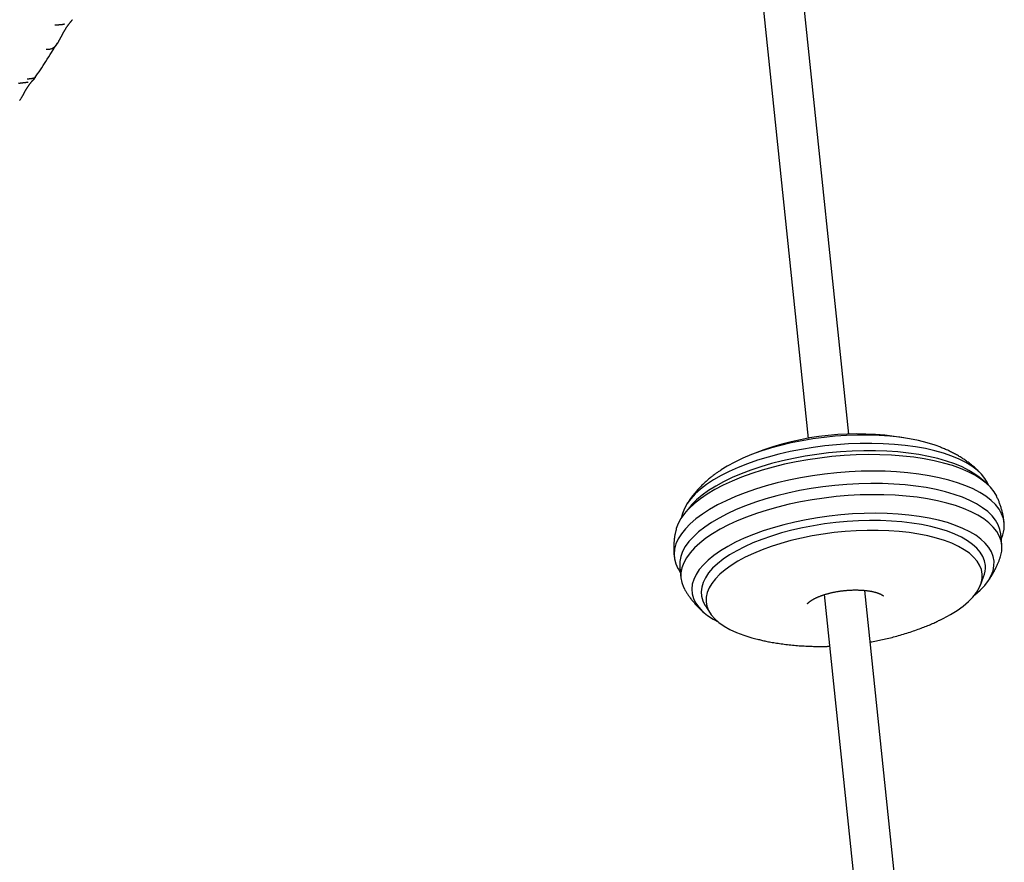
# Model space of a CAD drawing. Extents: x -3538 to 8326, y -2274 to 2480.
# Drawn here: x 1822 to 2207, y -643 to -313 of the extents above; entities that cross this region are included whole.
import ezdxf

# ---------------------------------------------------------------- set-up
doc = ezdxf.new("R2010")
doc.units = 0

msp = doc.modelspace()

# ---------------------------------------------------------------- linework, layer by layer
at = {"color": 7, "linetype": 'Continuous'}
for p, q in [((2146.46, -475.67), (2006.22, 872.32)), ((2097.06, -155.49), (2130.54, -477.33)), ((1835.39, -315.4), (1835.82, -315.39)), ((1839.14, -315.1), (1838.97, -315.1)), ((2199.88, -494.46), (2197.53, -492.55)), ((2084.04, -504.36), (2082.14, -506.71)), ((2206.47, -519.05), (2206.01, -514.66)), ((2206.25, -516.92), (2206.84, -515.12)), ((2079.58, -528.36), (2080.53, -530)), ((2080.29, -527.74), (2080.75, -532.13)), ((2198.09, -534.79), (2199.33, -531.57)), ((2136.91, -538.54), (2181.44, -966.54)), ((2198.08, -971.92), (2152.83, -536.88)), ((2090.31, -542.91), (2092.19, -545.81))]:
    msp.add_line(p, q, dxfattribs=at)
for points in [[(1836.48, -315.34), (1836.58, -315.33), (1836.68, -315.32), (1836.78, -315.32), (1836.88, -315.31), (1836.98, -315.3), (1837.09, -315.29), (1837.19, -315.28), (1837.29, -315.27), (1837.4, -315.26), (1837.5, -315.25), (1837.61, -315.24), (1837.71, -315.23), (1837.82, -315.22), (1837.92, -315.21), (1838.01, -315.2), (1838.11, -315.19), (1838.2, -315.19), (1838.29, -315.18), (1838.37, -315.17), (1838.45, -315.16), (1838.53, -315.15), (1838.6, -315.14), (1838.67, -315.13), (1838.74, -315.13), (1838.81, -315.12), (1838.87, -315.11), (1838.94, -315.1), (1838.99, -315.1), (1839.04, -315.09), (1839.09, -315.08), (1839.13, -315.08), (1839.16, -315.07), (1839.19, -315.07), (1839.21, -315.07), (1839.22, -315.06), (1839.23, -315.06), (1839.24, -315.06), (1839.24, -315.06), (1839.24, -315.06), (1839.24, -315.06)], [(1836.59, -322.38), (1836.67, -322.24), (1836.76, -322.1), (1836.84, -321.97), (1836.92, -321.83), (1837, -321.69), (1837.08, -321.56), (1837.16, -321.42), (1837.24, -321.28), (1837.32, -321.14), (1837.39, -321.01), (1837.47, -320.87), (1837.54, -320.74), (1837.61, -320.6), (1837.68, -320.47), (1837.75, -320.34), (1837.82, -320.21), (1837.89, -320.08), (1837.96, -319.95), (1838.02, -319.82), (1838.09, -319.7), (1838.16, -319.57), (1838.22, -319.45), (1838.29, -319.33), (1838.35, -319.2), (1838.42, -319.08), (1838.48, -318.96), (1838.55, -318.85), (1838.61, -318.73), (1838.67, -318.61), (1838.74, -318.5), (1838.8, -318.38), (1838.86, -318.27), (1838.92, -318.16), (1838.99, -318.05), (1839.05, -317.94), (1839.11, -317.83), (1839.17, -317.72), (1839.23, -317.62), (1839.29, -317.51), (1839.35, -317.41), (1839.42, -317.3), (1839.48, -317.2), (1839.54, -317.1), (1839.6, -317), (1839.66, -316.91), (1839.72, -316.81), (1839.78, -316.71), (1839.84, -316.62), (1839.9, -316.53), (1839.96, -316.44), (1840.02, -316.34), (1840.08, -316.26), (1840.14, -316.17), (1840.2, -316.08), (1840.26, -315.99), (1840.32, -315.91), (1840.38, -315.82), (1840.44, -315.74), (1840.49, -315.66), (1840.55, -315.58), (1840.61, -315.5), (1840.67, -315.42), (1840.72, -315.34), (1840.78, -315.27), (1840.84, -315.19), (1840.89, -315.12), (1840.95, -315.05), (1841, -314.98), (1841.05, -314.91), (1841.1, -314.84), (1841.15, -314.78), (1841.2, -314.72), (1841.25, -314.66), (1841.3, -314.6), (1841.34, -314.55), (1841.38, -314.5), (1841.42, -314.45), (1841.46, -314.4), (1841.5, -314.36), (1841.54, -314.31), (1841.57, -314.27), (1841.6, -314.24), (1841.63, -314.2), (1841.66, -314.17), (1841.69, -314.14), (1841.72, -314.1), (1841.75, -314.07), (1841.78, -314.04), (1841.81, -314), (1841.84, -313.97), (1841.87, -313.93), (1841.9, -313.89), (1841.93, -313.85), (1841.96, -313.81), (1842, -313.77), (1842.03, -313.73), (1842.06, -313.69), (1842.09, -313.64), (1842.13, -313.59), (1842.16, -313.55), (1842.19, -313.5), (1842.22, -313.45), (1842.26, -313.4), (1842.29, -313.35)], [(1827.63, -336.06), (1828.15, -335.29), (1828.68, -334.51), (1829.21, -333.74), (1829.73, -332.95), (1830.27, -332.16), (1830.8, -331.35), (1831.35, -330.52), (1831.9, -329.68), (1832.45, -328.82), (1833.02, -327.94), (1833.59, -327.04), (1834.16, -326.14), (1834.74, -325.22), (1835.32, -324.29), (1835.9, -323.36), (1836.48, -322.42)], [(1836.59, -322.38), (1836.55, -322.42), (1836.52, -322.47), (1836.49, -322.52), (1836.45, -322.57), (1836.41, -322.63), (1836.37, -322.69), (1836.33, -322.76), (1836.28, -322.83), (1836.23, -322.91), (1836.17, -323), (1836.11, -323.09), (1836.04, -323.19), (1835.97, -323.29), (1835.89, -323.4), (1835.81, -323.5), (1835.72, -323.61), (1835.62, -323.71), (1835.52, -323.81), (1835.41, -323.92), (1835.3, -324.02), (1835.18, -324.12), (1835.06, -324.21), (1834.93, -324.31), (1834.8, -324.4), (1834.66, -324.49), (1834.52, -324.57), (1834.37, -324.65), (1834.22, -324.73), (1834.06, -324.79), (1833.89, -324.85), (1833.72, -324.91), (1833.55, -324.95), (1833.36, -324.99), (1833.18, -325.02), (1832.98, -325.04), (1832.79, -325.05), (1832.59, -325.06), (1832.38, -325.06), (1832.18, -325.07), (1831.97, -325.07)], [(1821.65, -345.05), (1821.74, -344.9), (1821.84, -344.75), (1821.93, -344.6), (1822.02, -344.45), (1822.12, -344.3), (1822.21, -344.15), (1822.3, -344.01), (1822.38, -343.86), (1822.47, -343.72), (1822.55, -343.57), (1822.63, -343.43), (1822.71, -343.28), (1822.79, -343.14), (1822.87, -343.01), (1822.95, -342.87), (1823.02, -342.74), (1823.09, -342.6), (1823.17, -342.47), (1823.24, -342.35), (1823.31, -342.22), (1823.38, -342.1), (1823.45, -341.98), (1823.52, -341.86), (1823.58, -341.74), (1823.65, -341.62), (1823.72, -341.5), (1823.78, -341.39), (1823.85, -341.27), (1823.92, -341.16), (1823.98, -341.04), (1824.05, -340.93), (1824.11, -340.82), (1824.18, -340.71), (1824.24, -340.6), (1824.31, -340.5), (1824.37, -340.39), (1824.43, -340.29), (1824.5, -340.18), (1824.56, -340.08), (1824.62, -339.98), (1824.69, -339.88), (1824.75, -339.78), (1824.81, -339.69), (1824.87, -339.59), (1824.94, -339.5), (1825, -339.41), (1825.06, -339.31), (1825.12, -339.22), (1825.19, -339.14), (1825.25, -339.05), (1825.31, -338.96), (1825.37, -338.88), (1825.43, -338.79), (1825.49, -338.71), (1825.55, -338.63), (1825.61, -338.54), (1825.67, -338.46), (1825.73, -338.39), (1825.79, -338.31), (1825.85, -338.23), (1825.91, -338.16), (1825.97, -338.08), (1826.02, -338.01), (1826.08, -337.94), (1826.14, -337.87), (1826.19, -337.8), (1826.25, -337.74), (1826.3, -337.67), (1826.35, -337.61), (1826.41, -337.55), (1826.45, -337.49), (1826.5, -337.43), (1826.55, -337.38), (1826.59, -337.33), (1826.63, -337.28), (1826.67, -337.24), (1826.71, -337.2), (1826.75, -337.16), (1826.78, -337.12), (1826.81, -337.09), (1826.84, -337.06), (1826.87, -337.03), (1826.89, -337), (1826.92, -336.98), (1826.94, -336.96), (1826.97, -336.93), (1826.99, -336.91), (1827.01, -336.88), (1827.04, -336.85), (1827.07, -336.83), (1827.1, -336.8), (1827.12, -336.77), (1827.15, -336.73), (1827.18, -336.7), (1827.21, -336.67), (1827.24, -336.64), (1827.27, -336.61), (1827.3, -336.58), (1827.33, -336.55), (1827.35, -336.52), (1827.38, -336.49), (1827.41, -336.46), (1827.43, -336.42), (1827.46, -336.39), (1827.49, -336.36), (1827.51, -336.32), (1827.54, -336.29), (1827.56, -336.25), (1827.59, -336.21), (1827.61, -336.18), (1827.64, -336.14), (1827.66, -336.1)], [(1821.89, -338.1), (1821.99, -338.09), (1822.1, -338.09), (1822.2, -338.08), (1822.31, -338.07), (1822.42, -338.06), (1822.52, -338.05), (1822.63, -338.04), (1822.74, -338.03), (1822.85, -338.02), (1822.96, -338.01), (1823.07, -338), (1823.18, -337.99), (1823.29, -337.98), (1823.4, -337.97), (1823.51, -337.95), (1823.61, -337.94), (1823.71, -337.93), (1823.8, -337.92), (1823.9, -337.91), (1823.99, -337.9), (1824.08, -337.89), (1824.16, -337.88), (1824.24, -337.86), (1824.32, -337.85), (1824.4, -337.84), (1824.47, -337.83), (1824.54, -337.82), (1824.61, -337.81), (1824.67, -337.79), (1824.73, -337.78), (1824.77, -337.78), (1824.82, -337.77), (1824.85, -337.76), (1824.88, -337.76), (1824.9, -337.75), (1824.92, -337.75), (1824.93, -337.75), (1824.94, -337.74), (1824.95, -337.74), (1824.95, -337.74)], [(1824.51, -336.52), (1824.71, -336.51), (1824.91, -336.49), (1825.1, -336.47), (1825.29, -336.46), (1825.48, -336.44), (1825.66, -336.42), (1825.84, -336.4), (1826.02, -336.38), (1826.19, -336.36), (1826.35, -336.33), (1826.51, -336.31), (1826.66, -336.28), (1826.8, -336.26), (1826.93, -336.23), (1827.05, -336.2), (1827.17, -336.17), (1827.27, -336.15), (1827.36, -336.12), (1827.44, -336.1), (1827.51, -336.07), (1827.57, -336.05), (1827.62, -336.04), (1827.66, -336.02), (1827.69, -336.01), (1827.71, -336.01), (1827.72, -336.01), (1827.73, -336.02), (1827.72, -336.03), (1827.72, -336.03), (1827.71, -336.05), (1827.7, -336.06), (1827.69, -336.07), (1827.69, -336.07), (1827.68, -336.08), (1827.68, -336.09), (1827.67, -336.09), (1827.67, -336.09), (1827.67, -336.1), (1827.66, -336.1), (1827.66, -336.1)], [(2182.52, -480.83), (2180.36, -480.03), (2177.22, -479.05), (2173.85, -478.21), (2170.26, -477.49), (2166.47, -476.92), (2162.53, -476.48), (2158.44, -476.19), (2154.23, -476.05), (2149.94, -476.05), (2145.6, -476.2), (2141.22, -476.5), (2136.83, -476.94), (2132.47, -477.52), (2128.17, -478.24), (2123.95, -479.09), (2119.84, -480.07), (2115.86, -481.17), (2112.05, -482.38), (2108.42, -483.7), (2105, -485.11), (2101.82, -486.62), (2098.89, -488.2), (2096.45, -489.7)], [(2201.31, -495.74), (2200.89, -494.76), (2199.86, -493.01), (2198.49, -491.33), (2196.78, -489.72), (2194.74, -488.2), (2192.4, -486.77), (2189.75, -485.45), (2186.82, -484.24), (2183.62, -483.15), (2180.18, -482.19), (2176.5, -481.35), (2172.63, -480.66), (2168.56, -480.1), (2164.34, -479.68), (2159.99, -479.41), (2155.52, -479.29), (2150.98, -479.32), (2146.37, -479.49), (2141.74, -479.81), (2137.11, -480.27), (2132.5, -480.88), (2127.94, -481.63), (2123.47, -482.51), (2119.09, -483.52), (2114.85, -484.65), (2110.77, -485.9), (2106.86, -487.25), (2103.16, -488.71), (2099.68, -490.26), (2096.45, -491.9), (2093.48, -493.61), (2090.79, -495.38), (2088.4, -497.21), (2086.32, -499.08), (2084.56, -500.98), (2083.14, -502.9), (2082.06, -504.83), (2081.32, -506.76), (2081, -508.25)], [(2197.53, -492.55), (2195.85, -491.3), (2193.52, -489.87), (2190.91, -488.54), (2188.01, -487.32), (2184.84, -486.22), (2181.43, -485.24), (2177.79, -484.38), (2173.94, -483.66), (2169.91, -483.08), (2165.72, -482.64), (2161.39, -482.35), (2156.95, -482.2), (2152.42, -482.19), (2147.83, -482.33), (2143.21, -482.62), (2138.57, -483.04), (2133.96, -483.61), (2129.39, -484.32), (2124.89, -485.16), (2120.49, -486.13), (2116.21, -487.23), (2112.07, -488.44), (2108.11, -489.76), (2104.33, -491.19), (2100.78, -492.7), (2097.45, -494.31), (2094.38, -495.99), (2091.58, -497.74), (2089.07, -499.54), (2086.86, -501.39), (2084.97, -503.28), (2084.04, -504.36)], [(2198.43, -491.3), (2198.2, -491.05), (2197.96, -490.81), (2197.72, -490.57), (2197.49, -490.32), (2197.25, -490.08), (2197, -489.84), (2196.75, -489.6), (2196.49, -489.35), (2196.23, -489.11), (2195.96, -488.87), (2195.69, -488.63), (2195.41, -488.39), (2195.12, -488.15), (2194.83, -487.91), (2194.53, -487.67), (2194.22, -487.43), (2193.91, -487.19), (2193.6, -486.95), (2193.27, -486.71), (2192.94, -486.47), (2192.61, -486.24), (2192.27, -486), (2191.93, -485.76), (2191.58, -485.53), (2191.23, -485.3), (2190.88, -485.07), (2190.52, -484.84), (2190.16, -484.62), (2189.79, -484.4), (2189.42, -484.18), (2189.05, -483.97), (2188.68, -483.75), (2188.3, -483.54), (2187.93, -483.34), (2187.55, -483.13), (2187.17, -482.94), (2186.79, -482.74), (2186.4, -482.55), (2186.01, -482.36), (2185.63, -482.18), (2185.24, -482), (2184.84, -481.82), (2184.45, -481.65), (2184.06, -481.48), (2183.66, -481.32), (2183.26, -481.15), (2182.87, -480.99), (2182.47, -480.82)], [(2204.44, -499.98), (2203.42, -498.23), (2202.05, -496.5), (2200.33, -494.84), (2198.29, -493.27), (2195.93, -491.8), (2193.27, -490.43), (2190.33, -489.16), (2187.12, -488.02), (2183.65, -487), (2179.95, -486.11), (2176.04, -485.35), (2171.93, -484.73), (2167.66, -484.25), (2163.25, -483.92), (2158.72, -483.74), (2154.09, -483.7), (2149.4, -483.81), (2144.66, -484.07), (2139.91, -484.47), (2135.18, -485.02), (2130.48, -485.71), (2125.84, -486.53), (2121.3, -487.49), (2116.87, -488.58), (2112.58, -489.78), (2108.45, -491.1), (2104.52, -492.52), (2100.79, -494.05), (2097.29, -495.66), (2094.05, -497.35), (2091.07, -499.12), (2088.38, -500.95), (2085.98, -502.83), (2083.9, -504.75), (2082.15, -506.7), (2080.73, -508.67), (2079.65, -510.65), (2078.92, -512.62), (2078.82, -513.02)], [(2096.56, -489.68), (2096.31, -489.83), (2096.07, -489.99), (2095.82, -490.15), (2095.58, -490.31), (2095.32, -490.47), (2095.07, -490.64), (2094.81, -490.82), (2094.55, -491), (2094.27, -491.2), (2094, -491.4), (2093.71, -491.62), (2093.42, -491.84), (2093.13, -492.07), (2092.83, -492.31), (2092.52, -492.56), (2092.21, -492.81), (2091.89, -493.08), (2091.56, -493.35), (2091.24, -493.63), (2090.91, -493.91), (2090.58, -494.2), (2090.25, -494.5), (2089.93, -494.8), (2089.61, -495.09), (2089.29, -495.4), (2088.97, -495.7), (2088.67, -496), (2088.36, -496.31), (2088.07, -496.62), (2087.77, -496.93), (2087.48, -497.24), (2087.2, -497.55), (2086.92, -497.86), (2086.65, -498.18), (2086.38, -498.49), (2086.12, -498.8), (2085.87, -499.1), (2085.63, -499.4), (2085.39, -499.69), (2085.17, -499.98), (2084.96, -500.25), (2084.76, -500.51), (2084.56, -500.76), (2084.38, -501.01), (2084.22, -501.24), (2084.06, -501.46), (2083.91, -501.68), (2083.77, -501.88), (2083.64, -502.07), (2083.53, -502.26), (2083.42, -502.43), (2083.31, -502.6), (2083.22, -502.77), (2083.12, -502.93), (2083.03, -503.09), (2082.94, -503.25)], [(2207.4, -510.63), (2207.07, -508.71), (2206.38, -506.85), (2205.35, -505.03), (2203.97, -503.29), (2202.26, -501.62), (2200.23, -500.03), (2197.88, -498.54), (2195.23, -497.14), (2192.29, -495.86), (2189.09, -494.7), (2185.63, -493.65), (2181.93, -492.74), (2178.02, -491.95), (2173.92, -491.31), (2169.65, -490.8), (2165.23, -490.44), (2160.69, -490.23), (2156.05, -490.16), (2151.34, -490.24), (2146.58, -490.47), (2141.79, -490.84), (2137.02, -491.35), (2132.27, -492.01), (2127.59, -492.8), (2122.98, -493.73), (2118.48, -494.78), (2114.12, -495.96), (2109.91, -497.25), (2105.88, -498.65), (2102.05, -500.15), (2098.45, -501.74), (2095.08, -503.42), (2091.98, -505.17), (2089.15, -506.99), (2086.62, -508.86), (2084.39, -510.78), (2082.48, -512.73), (2080.9, -514.71), (2079.66, -516.69), (2078.76, -518.69), (2078.21, -520.67), (2078.02, -522.63), (2078.18, -524.57), (2078.69, -526.46), (2079.55, -528.3), (2079.58, -528.36)], [(2206.01, -514.66), (2205.7, -513), (2205.02, -511.17), (2204, -509.39), (2202.63, -507.67), (2200.93, -506.03), (2198.91, -504.48), (2196.57, -503.01), (2193.94, -501.65), (2191.02, -500.4), (2187.84, -499.27), (2184.41, -498.26), (2180.74, -497.37), (2176.86, -496.62), (2172.8, -496.01), (2168.57, -495.54), (2164.2, -495.21), (2159.71, -495.03), (2155.13, -494.99), (2150.48, -495.1), (2145.79, -495.36), (2141.08, -495.76), (2136.39, -496.3), (2131.73, -496.98), (2127.14, -497.8), (2122.64, -498.75), (2118.25, -499.82), (2114, -501.01), (2109.92, -502.32), (2106.02, -503.73), (2102.33, -505.24), (2098.86, -506.84), (2095.65, -508.52), (2092.7, -510.27), (2090.03, -512.08), (2087.66, -513.94), (2085.6, -515.84), (2083.86, -517.77), (2082.45, -519.73), (2081.38, -521.69), (2080.66, -523.64), (2080.29, -525.59), (2080.27, -527.5), (2080.29, -527.74)], [(2206.49, -519.28), (2206.16, -517.4), (2205.48, -515.56), (2204.45, -513.78), (2203.09, -512.07), (2201.39, -510.43), (2199.37, -508.87), (2197.03, -507.41), (2194.4, -506.05), (2191.48, -504.8), (2188.3, -503.67), (2184.86, -502.65), (2181.2, -501.77), (2177.32, -501.02), (2173.26, -500.41), (2169.03, -499.94), (2164.66, -499.61), (2160.17, -499.43), (2155.58, -499.39), (2150.94, -499.5), (2146.25, -499.75), (2141.54, -500.15), (2136.85, -500.7), (2132.19, -501.38), (2127.6, -502.2), (2123.1, -503.14), (2118.71, -504.22), (2114.46, -505.41), (2110.38, -506.72), (2106.48, -508.13), (2102.78, -509.64), (2099.32, -511.24), (2096.11, -512.91), (2093.16, -514.66), (2090.49, -516.47), (2088.12, -518.34), (2086.06, -520.24), (2084.32, -522.17), (2082.91, -524.12), (2081.84, -526.08), (2081.12, -528.04), (2080.75, -529.98), (2080.73, -531.9), (2081.06, -533.78), (2081.74, -535.62), (2082.23, -536.56)], [(2207.35, -510.39), (2207.32, -510.07), (2207.28, -509.75), (2207.24, -509.43), (2207.2, -509.11), (2207.16, -508.79), (2207.11, -508.46), (2207.06, -508.14), (2207, -507.81), (2206.94, -507.47), (2206.87, -507.14), (2206.8, -506.8), (2206.72, -506.45), (2206.64, -506.11), (2206.55, -505.77), (2206.46, -505.43), (2206.36, -505.08), (2206.26, -504.74), (2206.16, -504.4), (2206.06, -504.06), (2205.95, -503.72), (2205.84, -503.38), (2205.72, -503.05), (2205.6, -502.73), (2205.48, -502.4), (2205.35, -502.09), (2205.22, -501.78), (2205.09, -501.47), (2204.96, -501.17), (2204.82, -500.87), (2204.69, -500.57), (2204.55, -500.28), (2204.41, -499.98)], [(2203.41, -525.41), (2203.08, -523.58), (2202.4, -521.78), (2201.36, -520.05), (2199.99, -518.38), (2198.27, -516.8), (2196.24, -515.3), (2193.89, -513.89), (2191.24, -512.59), (2188.31, -511.41), (2185.11, -510.34), (2181.67, -509.4), (2178, -508.6), (2174.13, -507.93), (2170.07, -507.4), (2165.87, -507.01), (2161.53, -506.77), (2157.09, -506.68), (2152.57, -506.74), (2148, -506.94), (2143.41, -507.29), (2138.82, -507.79), (2134.27, -508.43), (2129.77, -509.2), (2125.36, -510.11), (2121.07, -511.15), (2116.91, -512.31), (2112.92, -513.58), (2109.12, -514.96), (2105.52, -516.44), (2102.17, -518.01), (2099.06, -519.66), (2096.22, -521.38), (2093.68, -523.15), (2091.43, -524.98), (2089.51, -526.85), (2087.91, -528.74), (2086.65, -530.65), (2085.74, -532.56), (2085.18, -534.47), (2084.98, -536.36), (2085.13, -538.22), (2085.63, -540.03), (2086.49, -541.79), (2087.7, -543.5), (2089.24, -545.12), (2091.12, -546.67), (2093.31, -548.12), (2095.34, -549.24)], [(2078.87, -512.99), (2078.8, -513.23), (2078.74, -513.48), (2078.67, -513.73), (2078.61, -513.98), (2078.55, -514.24), (2078.49, -514.5), (2078.43, -514.78), (2078.37, -515.06), (2078.32, -515.35), (2078.27, -515.65), (2078.23, -515.97), (2078.18, -516.29), (2078.14, -516.62), (2078.1, -516.96), (2078.07, -517.31), (2078.04, -517.67), (2078, -518.04), (2077.98, -518.41), (2077.95, -518.8), (2077.93, -519.18), (2077.92, -519.57), (2077.91, -519.96), (2077.9, -520.35), (2077.91, -520.74), (2077.91, -521.13), (2077.93, -521.52), (2077.95, -521.91), (2077.97, -522.29), (2077.99, -522.68), (2078.02, -523.06), (2078.05, -523.44), (2078.08, -523.83)], [(2200.02, -527.13), (2199.7, -525.36), (2199.02, -523.63), (2198.01, -521.96), (2196.65, -520.37), (2194.96, -518.84), (2192.96, -517.41), (2190.64, -516.07), (2188.04, -514.84), (2185.15, -513.72), (2182.01, -512.72), (2178.63, -511.85), (2175.04, -511.11), (2171.25, -510.51), (2167.29, -510.04), (2163.18, -509.72), (2158.96, -509.55), (2154.64, -509.52), (2150.26, -509.64), (2145.84, -509.9), (2141.41, -510.31), (2137, -510.86), (2132.64, -511.55), (2128.35, -512.37), (2124.16, -513.32), (2120.1, -514.39), (2116.19, -515.58), (2112.46, -516.88), (2108.94, -518.28), (2105.63, -519.77), (2102.57, -521.34), (2099.78, -522.98), (2097.27, -524.68), (2095.05, -526.44), (2093.15, -528.23), (2091.57, -530.06), (2090.32, -531.9), (2089.42, -533.74), (2088.86, -535.58), (2088.65, -537.4), (2088.8, -539.19), (2089.29, -540.94), (2090.14, -542.64), (2090.31, -542.91)], [(2198.76, -530.48), (2198.44, -528.74), (2197.77, -527.04), (2196.76, -525.4), (2195.41, -523.83), (2193.73, -522.34), (2191.74, -520.93), (2189.44, -519.63), (2186.84, -518.42), (2183.98, -517.34), (2180.86, -516.37), (2177.5, -515.53), (2173.94, -514.82), (2170.18, -514.25), (2166.26, -513.81), (2162.19, -513.53), (2158.02, -513.38), (2153.75, -513.38), (2149.43, -513.53), (2145.08, -513.83), (2140.73, -514.26), (2136.4, -514.84), (2132.12, -515.55), (2127.93, -516.4), (2123.84, -517.37), (2119.89, -518.47), (2116.1, -519.67), (2112.5, -520.98), (2109.1, -522.39), (2105.94, -523.88), (2103.02, -525.46), (2100.38, -527.1), (2098.03, -528.8), (2095.97, -530.54), (2094.23, -532.32), (2092.82, -534.12), (2091.75, -535.93), (2091.02, -537.75), (2090.64, -539.55), (2090.6, -541.33), (2090.92, -543.07), (2091.59, -544.77), (2092.6, -546.41), (2093.95, -547.98), (2095.63, -549.47), (2097.62, -550.87), (2099.93, -552.18), (2102.52, -553.38), (2105.38, -554.47), (2108.5, -555.44), (2110.64, -555.99)], [(2200.29, -534.18), (2200.45, -533.99), (2200.6, -533.8), (2200.75, -533.6), (2200.91, -533.4), (2201.06, -533.2), (2201.22, -532.99), (2201.38, -532.77), (2201.54, -532.55), (2201.7, -532.31), (2201.86, -532.07), (2202.03, -531.81), (2202.2, -531.55), (2202.37, -531.27), (2202.54, -530.99), (2202.72, -530.7), (2202.89, -530.4), (2203.07, -530.09), (2203.25, -529.77), (2203.42, -529.45), (2203.6, -529.12), (2203.77, -528.8), (2203.94, -528.47), (2204.1, -528.15), (2204.26, -527.83), (2204.41, -527.52), (2204.56, -527.22), (2204.69, -526.93), (2204.82, -526.64), (2204.94, -526.36), (2205.06, -526.08), (2205.17, -525.82), (2205.27, -525.56), (2205.36, -525.3), (2205.45, -525.06), (2205.53, -524.82), (2205.61, -524.58), (2205.69, -524.35), (2205.76, -524.12), (2205.83, -523.9), (2205.9, -523.67)], [(2195.71, -538.79), (2195.9, -538.64), (2197.98, -536.79), (2199.75, -534.91), (2201.18, -533.01), (2202.26, -531.1), (2203, -529.18), (2203.38, -527.29), (2203.41, -525.41)], [(2182.12, -548.56), (2183.42, -547.92), (2186.34, -546.35), (2188.98, -544.71), (2191.34, -543.01), (2193.39, -541.27), (2195.13, -539.49), (2196.54, -537.68), (2197.61, -535.87), (2198.34, -534.06), (2198.73, -532.26), (2198.76, -530.48)], [(2082.28, -536.59), (2082.44, -536.86), (2082.6, -537.13), (2082.75, -537.39), (2082.92, -537.66), (2083.08, -537.93), (2083.25, -538.2), (2083.42, -538.47), (2083.6, -538.74), (2083.79, -539.02), (2083.98, -539.29), (2084.18, -539.57), (2084.38, -539.84), (2084.6, -540.12), (2084.81, -540.4), (2085.04, -540.68), (2085.27, -540.97), (2085.5, -541.25), (2085.74, -541.53), (2085.99, -541.81), (2086.23, -542.09), (2086.47, -542.37), (2086.71, -542.63), (2086.95, -542.89), (2087.18, -543.14), (2087.4, -543.37), (2087.61, -543.6), (2087.82, -543.81), (2088.02, -544.01), (2088.21, -544.2), (2088.39, -544.37), (2088.56, -544.54), (2088.72, -544.69), (2088.88, -544.83), (2089.03, -544.96), (2089.17, -545.08), (2089.3, -545.2), (2089.43, -545.31), (2089.56, -545.41), (2089.69, -545.51), (2089.81, -545.61)], [(2130.29, -542.14), (2130.29, -542.14), (2130.29, -542.13), (2130.3, -542.13), (2130.3, -542.12), (2130.31, -542.11), (2130.31, -542.1), (2130.33, -542.08), (2130.34, -542.07), (2130.36, -542.04), (2130.38, -542.02), (2130.4, -541.98), (2130.43, -541.95), (2130.46, -541.91), (2130.5, -541.87), (2130.54, -541.83), (2130.58, -541.78), (2130.63, -541.73), (2130.69, -541.68), (2130.74, -541.63), (2130.8, -541.57), (2130.87, -541.51), (2130.94, -541.45), (2131.01, -541.39), (2131.09, -541.33), (2131.17, -541.26), (2131.26, -541.2), (2131.35, -541.13), (2131.45, -541.06), (2131.55, -540.99), (2131.65, -540.92), (2131.76, -540.84), (2131.87, -540.77), (2131.99, -540.7), (2132.11, -540.62), (2132.23, -540.54), (2132.36, -540.47), (2132.5, -540.39), (2132.64, -540.31), (2132.78, -540.23), (2132.93, -540.15), (2133.08, -540.07), (2133.24, -540), (2133.4, -539.92), (2133.56, -539.84), (2133.73, -539.76), (2133.9, -539.68), (2134.08, -539.6), (2134.26, -539.52), (2134.44, -539.44), (2134.63, -539.36), (2134.82, -539.28), (2135.02, -539.2), (2135.22, -539.12), (2135.42, -539.04), (2135.63, -538.97), (2135.84, -538.89), (2136.05, -538.81), (2136.27, -538.74), (2136.49, -538.67), (2136.72, -538.59), (2136.94, -538.52), (2137.17, -538.45), (2137.41, -538.38), (2137.64, -538.31), (2137.88, -538.24), (2138.12, -538.17), (2138.37, -538.1), (2138.62, -538.04), (2138.86, -537.97), (2139.12, -537.91), (2139.37, -537.85), (2139.63, -537.79), (2139.89, -537.73), (2140.15, -537.67), (2140.41, -537.62), (2140.67, -537.56), (2140.94, -537.51), (2141.21, -537.46), (2141.48, -537.41), (2141.75, -537.36), (2142.02, -537.31), (2142.3, -537.27), (2142.57, -537.22), (2142.85, -537.18), (2143.12, -537.14), (2143.4, -537.1), (2143.68, -537.06), (2143.96, -537.03), (2144.24, -536.99), (2144.52, -536.96), (2144.8, -536.93), (2145.08, -536.9), (2145.36, -536.88), (2145.64, -536.85), (2145.92, -536.83), (2146.2, -536.81), (2146.49, -536.79), (2146.77, -536.77), (2147.05, -536.76), (2147.33, -536.74), (2147.6, -536.73), (2147.88, -536.72), (2148.16, -536.71), (2148.44, -536.71), (2148.71, -536.7), (2148.99, -536.7), (2149.26, -536.7), (2149.53, -536.7), (2149.8, -536.7), (2150.07, -536.71), (2150.33, -536.72), (2150.6, -536.72), (2150.86, -536.74), (2151.12, -536.75), (2151.38, -536.76), (2151.64, -536.78), (2151.89, -536.79), (2152.15, -536.81), (2152.39, -536.83), (2152.64, -536.86), (2152.89, -536.88), (2153.13, -536.91), (2153.37, -536.93), (2153.6, -536.96), (2153.84, -536.99), (2154.07, -537.02), (2154.29, -537.06), (2154.51, -537.09), (2154.73, -537.13), (2154.95, -537.16), (2155.16, -537.2), (2155.37, -537.24), (2155.58, -537.28), (2155.78, -537.33), (2155.98, -537.37), (2156.17, -537.41), (2156.36, -537.46), (2156.55, -537.51), (2156.73, -537.55), (2156.9, -537.6), (2157.08, -537.65), (2157.24, -537.7), (2157.41, -537.75), (2157.57, -537.8), (2157.72, -537.85), (2157.87, -537.9), (2158.01, -537.95), (2158.15, -538), (2158.29, -538.06), (2158.42, -538.11), (2158.54, -538.16), (2158.66, -538.21), (2158.78, -538.26), (2158.89, -538.31), (2158.99, -538.36), (2159.09, -538.41), (2159.19, -538.46), (2159.28, -538.51), (2159.36, -538.56), (2159.44, -538.6), (2159.51, -538.64), (2159.58, -538.69), (2159.65, -538.73), (2159.7, -538.76), (2159.76, -538.8), (2159.81, -538.84), (2159.85, -538.87), (2159.89, -538.9), (2159.92, -538.93), (2159.95, -538.95), (2159.98, -538.97), (2160, -538.99), (2160.02, -539.01), (2160.03, -539.03), (2160.04, -539.04), (2160.05, -539.05), (2160.06, -539.06), (2160.06, -539.06), (2160.06, -539.06), (2160.06, -539.06), (2160.06, -539.05), (2160.06, -539.05), (2160.05, -539.05), (2160.05, -539.04)], [(2154.93, -557.07), (2155.52, -556.97), (2156.11, -556.86), (2156.71, -556.75), (2157.3, -556.63), (2157.9, -556.52), (2158.5, -556.4), (2159.11, -556.28), (2159.71, -556.15), (2160.32, -556.02), (2160.93, -555.88), (2161.55, -555.74), (2162.17, -555.59), (2162.8, -555.43), (2163.43, -555.27), (2164.06, -555.11), (2164.7, -554.94), (2165.34, -554.77), (2165.98, -554.59), (2166.63, -554.4), (2167.28, -554.21), (2167.93, -554.02), (2168.58, -553.82), (2169.23, -553.62), (2169.88, -553.41), (2170.53, -553.2), (2171.17, -552.99), (2171.8, -552.77), (2172.43, -552.55), (2173.05, -552.33), (2173.66, -552.11), (2174.25, -551.9), (2174.84, -551.68), (2175.4, -551.46), (2175.95, -551.25), (2176.48, -551.04), (2177, -550.83), (2177.5, -550.63), (2177.99, -550.43), (2178.45, -550.23), (2178.91, -550.03), (2179.34, -549.84), (2179.76, -549.65), (2180.17, -549.46), (2180.56, -549.28), (2180.95, -549.09), (2181.33, -548.91), (2181.71, -548.72), (2182.08, -548.54)], [(2110.68, -555.97), (2111.08, -556.07), (2111.48, -556.17), (2111.89, -556.27), (2112.3, -556.37), (2112.72, -556.47), (2113.15, -556.57), (2113.59, -556.67), (2114.04, -556.76), (2114.51, -556.86), (2114.99, -556.96), (2115.49, -557.05), (2116, -557.14), (2116.53, -557.24), (2117.07, -557.33), (2117.62, -557.42), (2118.2, -557.51), (2118.78, -557.6), (2119.38, -557.69), (2119.99, -557.78), (2120.61, -557.86), (2121.24, -557.95), (2121.88, -558.03), (2122.52, -558.1), (2123.16, -558.18), (2123.81, -558.25), (2124.45, -558.31), (2125.1, -558.37), (2125.75, -558.43), (2126.4, -558.48), (2127.05, -558.53), (2127.7, -558.57), (2128.35, -558.61), (2129, -558.65), (2129.65, -558.68), (2130.29, -558.71), (2130.92, -558.74), (2131.54, -558.76), (2132.14, -558.77), (2132.73, -558.79), (2133.29, -558.8), (2133.83, -558.81), (2134.34, -558.82), (2134.82, -558.83), (2135.28, -558.83), (2135.71, -558.83), (2136.12, -558.83), (2136.5, -558.83), (2136.85, -558.82), (2137.18, -558.82), (2137.48, -558.81), (2137.77, -558.8), (2138.04, -558.79), (2138.29, -558.78), (2138.54, -558.76), (2138.78, -558.75), (2139.01, -558.74)]]:
    msp.add_lwpolyline(points, dxfattribs=at)
for centre, radius, start, end in [((1836.17, -311.4), 4, 264.9032, 274.3046), ((1821.59, -334.17), 4, 262.9747, 274.2093), ((2149.7, -584.19), 108.61, 80.3063, 111.5724), ((2195.86, -511.46), 11.57, 341.5597, 4.1372), ((2195.26, -520.09), 11.26, 341.5053, 4.1272), ((2189.89, -527.83), 10.15, 338.3881, 3.967)]:
    msp.add_arc(centre, radius, start, end, dxfattribs=at)

doc.saveas('drawing.dxf')
